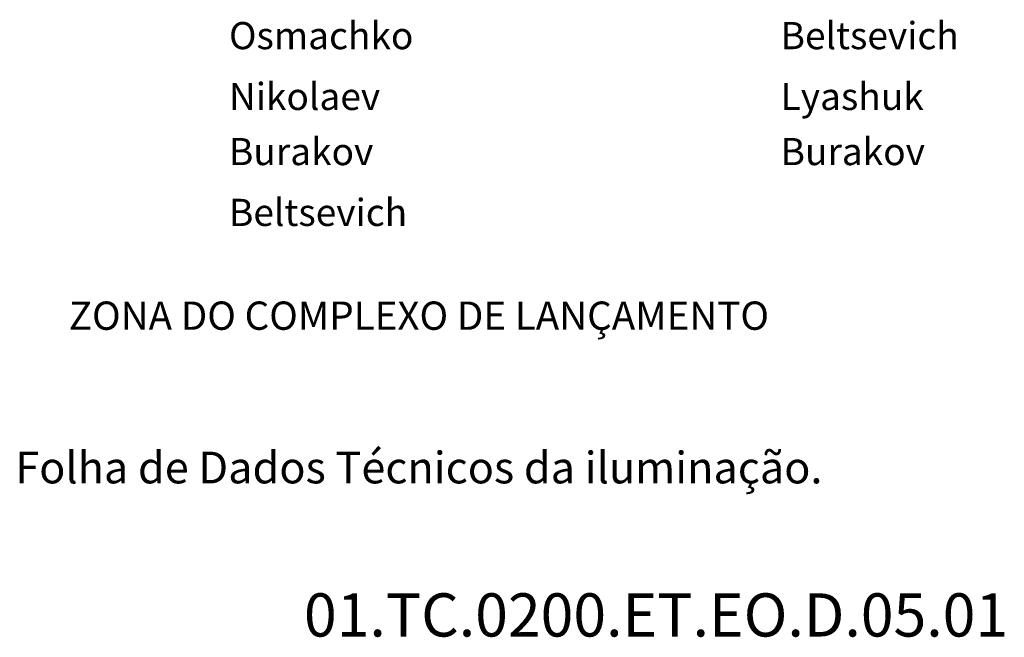
# Model space of a CAD drawing. Extents: x -19689 to 374341, y -14030 to 47025.
# Drawn here: x 222211 to 230183, y 4778 to 9779 of the extents above; entities that cross this region are included whole.
import ezdxf

# ---------------------------------------------------------------- set-up
doc = ezdxf.new("R2010")
doc.units = 0
doc.header["$MEASUREMENT"] = 0
doc.styles.add('Arial', font='ARIAL.TTF')
doc.styles.get("Standard").update_dxf_attribs({"font": 'ARIAL.TTF'})

msp = doc.modelspace()

# ---------------------------------------------------------------- texts
at = {"style": 'Arial'}
for s, p in [('Osmachko', (223905.7, 9540.4)), ('Beltsevich', (228371.9, 9540.4)), ('Nikolaev', (223905.7, 9047.7)), ('Lyashuk', (228371.9, 9047.7)), ('Burakov', (223905.7, 8601.3)), ('Burakov', (228371.9, 8601.3)), ('Beltsevich', (223905.7, 8108.6))]:
    msp.add_text(s, height=220, dxfattribs=at).set_placement(p)
at = {"lineweight": 30, "insert": (225443.1, 7382.3), "char_height": 250, "width": 11612.039, "attachment_point": 5}
msp.add_mtext('{\\fCalibri|b0|i0|c0|p34;\\H0.91667x;ZONA DO COMPLEXO DE LANÇAMENTO}', dxfattribs=at)
at = {"lineweight": 30, "insert": (225443.1, 6152.4), "char_height": 280, "width": 11612.039, "attachment_point": 5, "line_spacing_factor": 0.8}
msp.add_mtext('{\\fCalibri|b0|i0|c0|p34;\\H0.91667x;Folha de Dados Técnicos da iluminação\\fCalibri|b0|i0|c204|p34;.}', dxfattribs=at)
at = {"insert": (227363.3, 4958.7), "char_height": 350, "width": 7771.623, "attachment_point": 5}
msp.add_mtext('{\\fArial|b1|i0|c204|p34;01.TС.0200.ЕТ.EО.D.05.01}', dxfattribs=at)

doc.saveas('drawing.dxf')
